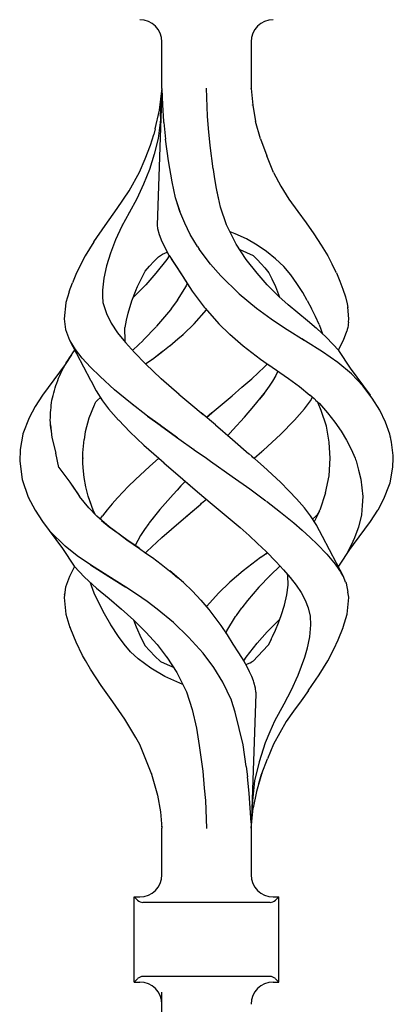
# Model space of a CAD drawing. Units: millimetres. Extents: x 0 to 8410, y 0 to 5940.
# Drawn here: x 4059 to 4109, y 3249 to 3382 of the extents above; entities that cross this region are included whole.
import ezdxf

# ---------------------------------------------------------------- set-up
doc = ezdxf.new("R2010")
doc.units = ezdxf.units.MM
doc.layers.add('YKK_A1', color=4, linetype='Continuous', lineweight=30)

msp = doc.modelspace()

# ---------------------------------------------------------------- linework, layer by layer
at = {"layer": 'YKK_A1', "linetype": 'Continuous', "ltscale": 0.5}
for p, q in [((4077.94, 3372.56), (4077.94, 3378.86)), ((4089.95, 3378.86), (4089.95, 3372.56)), ((4077.94, 3372.5), (4077.29, 3354.12)), ((4077.61, 3369.63), (4077.91, 3372.26)), ((4077.75, 3368.82), (4077.93, 3372.4)), ((4077.94, 3372.51), (4077.93, 3372.4)), ((4077.94, 3372.56), (4077.94, 3372.5)), ((4077.94, 3372.5), (4078.01, 3370.34)), ((4084.1, 3368.82), (4083.93, 3372.61)), ((4089.95, 3372.53), (4089.95, 3372.56)), ((4089.95, 3372.56), (4090.18, 3370.33)), ((4089.95, 3372.56), (4089.95, 3372.56)), ((4078.01, 3370.34), (4078.16, 3368.12)), ((4090.14, 3370.34), (4090.14, 3370.34)), ((4090.14, 3370.32), (4090.14, 3370.34)), ((4090.14, 3370.34), (4090.14, 3370.34)), ((4090.14, 3370.34), (4090.14, 3370.34)), ((4090.18, 3370.33), (4090.56, 3368.12)), ((4077.04, 3367.11), (4077.61, 3369.63)), ((4077.71, 3367.98), (4077.42, 3365.82)), ((4077.73, 3368.4), (4077.71, 3367.98)), ((4077.75, 3368.82), (4077.73, 3368.4)), ((4078.17, 3368.04), (4078.16, 3368.12)), ((4078.17, 3367.97), (4078.17, 3368.04)), ((4078.17, 3367.97), (4078.4, 3365.73)), ((4084.23, 3367.15), (4084.1, 3368.82)), ((4091.22, 3365.76), (4090.56, 3368.12)), ((4076.37, 3364.9), (4076.83, 3366.34)), ((4077.04, 3367.11), (4076.83, 3366.34)), ((4084.46, 3364.86), (4084.23, 3367.15)), ((4077.42, 3365.82), (4076.88, 3363.71)), ((4078.8, 3362.81), (4078.4, 3365.73)), ((4091.22, 3365.76), (4092.07, 3363.48)), ((4075.66, 3363.08), (4076.37, 3364.9)), ((4076.88, 3363.71), (4076.25, 3361.62)), ((4084.86, 3361.72), (4084.46, 3364.86)), ((4074.92, 3361.27), (4075.66, 3363.08)), ((4079.3, 3359.95), (4078.8, 3362.81)), ((4093, 3361.23), (4092.07, 3363.48)), ((4073.53, 3358.72), (4074.92, 3361.27)), ((4076.25, 3361.62), (4075.45, 3359.62)), ((4084.87, 3361.71), (4084.86, 3361.72)), ((4084.88, 3361.68), (4084.87, 3361.72)), ((4084.87, 3361.7), (4084.87, 3361.71)), ((4084.87, 3361.68), (4084.87, 3361.7)), ((4084.87, 3361.65), (4084.87, 3361.68)), ((4084.88, 3361.64), (4084.87, 3361.65)), ((4084.88, 3361.64), (4084.88, 3361.68)), ((4085.09, 3360.35), (4084.88, 3361.64)), ((4093, 3361.23), (4093.99, 3359.39)), ((4079.78, 3357.8), (4079.3, 3359.95)), ((4085.3, 3359.07), (4085.09, 3360.35)), ((4071.91, 3356.36), (4073.53, 3358.72)), ((4075.45, 3359.62), (4074.53, 3357.67)), ((4085.58, 3357.76), (4085.3, 3359.07)), ((4085.85, 3356.52), (4085.3, 3359.06)), ((4093.99, 3359.39), (4095.05, 3357.61)), ((4074.53, 3357.67), (4073.5, 3355.79)), ((4080.38, 3355.9), (4079.78, 3357.8)), ((4080.36, 3355.95), (4079.86, 3357.52)), ((4095.05, 3357.61), (4096.27, 3355.97)), ((4070.26, 3354.06), (4071.91, 3356.36)), ((4073.5, 3355.79), (4072.54, 3353.95)), ((4073.52, 3355.84), (4073.53, 3355.83)), ((4073.52, 3355.84), (4073.52, 3355.84)), ((4073.52, 3355.84), (4073.52, 3355.84)), ((4073.53, 3355.83), (4073.53, 3355.83)), ((4073.53, 3355.83), (4073.54, 3355.82)), ((4081, 3354.39), (4080.36, 3355.95)), ((4086.64, 3354.16), (4085.85, 3356.52)), ((4096.27, 3355.97), (4097.38, 3354.42)), ((4081.74, 3352.85), (4081, 3354.39)), ((4097.38, 3354.42), (4098.42, 3352.91)), ((4068.75, 3351.83), (4070.26, 3354.06)), ((4072.54, 3353.95), (4071.69, 3352.11)), ((4072.62, 3354.13), (4072.61, 3354.13)), ((4072.61, 3354.11), (4072.62, 3354.12)), ((4072.61, 3354.11), (4072.61, 3354.11)), ((4072.61, 3354.11), (4072.61, 3354.11)), ((4072.62, 3354.12), (4072.62, 3354.13)), ((4072.62, 3354.12), (4072.62, 3354.12)), ((4072.62, 3354.12), (4072.62, 3354.12)), ((4072.62, 3354.12), (4072.62, 3354.12)), ((4077.29, 3354.12), (4077.35, 3353.65)), ((4077.35, 3353.65), (4077.55, 3352.84)), ((4087.94, 3351.55), (4086.64, 3354.16)), ((4087.81, 3352.94), (4087.15, 3353.18)), ((4068.74, 3351.83), (4067.59, 3349.94)), ((4071.69, 3352.11), (4071, 3350.33)), ((4071.6, 3351.93), (4071.61, 3351.94)), ((4077.55, 3352.84), (4077.9, 3351.91)), ((4077.9, 3351.91), (4078.87, 3350.05)), ((4082.72, 3351.24), (4081.74, 3352.85)), ((4089.33, 3352.24), (4087.81, 3352.94)), ((4090.77, 3351.42), (4089.33, 3352.24)), ((4098.42, 3352.91), (4099.4, 3351.41)), ((4078, 3350.2), (4078.63, 3350.46)), ((4078.63, 3350.46), (4078.65, 3350.47)), ((4082.72, 3351.24), (4082.95, 3350.87)), ((4084.48, 3348.83), (4082.95, 3350.87)), ((4087.93, 3351.55), (4087.94, 3351.55)), ((4087.94, 3351.54), (4087.93, 3351.55)), ((4087.94, 3351.53), (4087.94, 3351.54)), ((4087.94, 3351.54), (4087.94, 3351.54)), ((4087.94, 3351.54), (4087.94, 3351.54)), ((4087.94, 3351.54), (4087.94, 3351.54)), ((4087.94, 3351.53), (4087.94, 3351.53)), ((4087.95, 3351.53), (4087.94, 3351.53)), ((4087.94, 3351.53), (4087.94, 3351.53)), ((4089.29, 3349.48), (4087.95, 3351.53)), ((4088.46, 3350.81), (4090.26, 3350.01)), ((4088.75, 3350.67), (4088.85, 3350.63)), ((4092.06, 3350.53), (4090.77, 3351.42)), ((4093.27, 3349.57), (4092.06, 3350.53)), ((4099.4, 3351.41), (4100.29, 3349.95)), ((4067.59, 3349.94), (4066.4, 3347.65)), ((4067.59, 3349.94), (4067.59, 3349.94)), ((4067.59, 3349.94), (4067.61, 3349.94)), ((4067.59, 3349.94), (4067.59, 3349.94)), ((4071, 3350.33), (4070.46, 3348.6)), ((4076.25, 3348.55), (4076.85, 3349.18)), ((4076.85, 3349.18), (4077.45, 3349.82)), ((4078.6, 3349.48), (4077.13, 3347.6)), ((4077.45, 3349.82), (4078, 3350.2)), ((4078.92, 3349.97), (4078.6, 3349.48)), ((4078.87, 3350.05), (4078.89, 3350.02)), ((4078.89, 3350.02), (4078.98, 3349.87)), ((4078.89, 3350.02), (4078.89, 3350.02)), ((4078.89, 3350.02), (4078.89, 3350.02)), ((4078.89, 3350.02), (4078.89, 3350.02)), ((4078.89, 3350.02), (4078.89, 3350.02)), ((4078.89, 3350.02), (4078.89, 3350.02)), ((4078.89, 3350.02), (4078.89, 3350.02)), ((4078.98, 3349.87), (4080.44, 3347.67)), ((4079.19, 3349.55), (4079.83, 3348.6)), ((4090.76, 3347.6), (4089.29, 3349.48)), ((4090.26, 3350.01), (4090.27, 3350.02)), ((4090.26, 3350.01), (4090.8, 3349.48)), ((4090.26, 3350.01), (4090.26, 3350.01)), ((4090.26, 3350.01), (4090.26, 3350.01)), ((4090.26, 3350.01), (4090.29, 3349.98)), ((4090.8, 3349.48), (4091.3, 3348.9)), ((4094.36, 3348.53), (4093.27, 3349.57)), ((4100.29, 3349.95), (4100.9, 3348.79)), ((4070.46, 3348.6), (4070.1, 3346.94)), ((4074.63, 3345.83), (4075.65, 3347.88)), ((4075.65, 3347.88), (4075.66, 3347.9)), ((4075.66, 3347.91), (4076.25, 3348.55)), ((4075.66, 3347.9), (4075.66, 3347.91)), ((4079.83, 3348.6), (4080.68, 3347.29)), ((4085.86, 3347.24), (4084.48, 3348.83)), ((4091.3, 3348.9), (4091.82, 3348.36)), ((4091.82, 3348.36), (4092.34, 3347.65)), ((4095.3, 3347.4), (4094.36, 3348.53)), ((4101.48, 3347.65), (4100.9, 3348.8)), ((4066.4, 3347.65), (4065.86, 3346.3)), ((4070.1, 3346.94), (4069.9, 3345.34)), ((4077.13, 3347.6), (4075.75, 3346.04)), ((4080.44, 3347.67), (4080.45, 3347.65)), ((4080.45, 3347.65), (4081.99, 3345.2)), ((4080.68, 3347.29), (4081.56, 3345.88)), ((4085.86, 3347.24), (4085.86, 3347.24)), ((4085.86, 3347.24), (4088.35, 3344.82)), ((4085.86, 3347.24), (4085.86, 3347.24)), ((4092.13, 3346.04), (4090.76, 3347.6)), ((4092.34, 3347.65), (4092.75, 3346.87)), ((4092.75, 3346.87), (4093.24, 3345.83)), ((4096.15, 3346.21), (4095.3, 3347.4)), ((4101.48, 3347.65), (4101.94, 3346.55)), ((4101.94, 3346.55), (4102.35, 3345.46)), ((4065.41, 3345.11), (4064.96, 3343.67)), ((4065.41, 3345.12), (4065.86, 3346.3)), ((4069.9, 3345.34), (4069.93, 3344.5)), ((4073.89, 3343.86), (4074.45, 3345.36)), ((4075.75, 3346.04), (4074.25, 3344.53)), ((4074.42, 3345.28), (4074.63, 3345.83)), ((4081.19, 3345.91), (4080, 3343.97)), ((4081.35, 3346.21), (4081.19, 3345.91)), ((4081.21, 3345.91), (4081.21, 3345.9)), ((4081.21, 3345.91), (4081.21, 3345.91)), ((4081.21, 3345.91), (4081.21, 3345.91)), ((4081.99, 3345.2), (4083.62, 3343.01)), ((4093.64, 3344.53), (4092.13, 3346.04)), ((4093.24, 3345.83), (4093.81, 3344.38)), ((4096.92, 3345), (4096.15, 3346.21)), ((4102.35, 3345.46), (4102.7, 3344.44)), ((4069.93, 3344.51), (4069.97, 3343.67)), ((4069.93, 3344.5), (4069.97, 3343.67)), ((4073.38, 3342.23), (4073.89, 3343.86)), ((4073.89, 3343.86), (4073.89, 3343.86)), ((4074.25, 3344.53), (4074.09, 3344.39)), ((4079.98, 3343.93), (4079.21, 3342.87)), ((4080, 3343.97), (4079.98, 3343.93)), ((4080, 3343.93), (4079.99, 3343.93)), ((4080, 3343.93), (4080, 3343.93)), ((4080.01, 3343.96), (4080.02, 3343.96)), ((4080.02, 3343.96), (4080.01, 3343.95)), ((4080.01, 3343.95), (4080.01, 3343.94)), ((4080.02, 3343.96), (4080.02, 3343.96)), ((4088.35, 3344.82), (4090.67, 3342.88)), ((4088.35, 3344.82), (4088.36, 3344.82)), ((4093.67, 3344.51), (4093.64, 3344.53)), ((4093.7, 3344.48), (4093.67, 3344.51)), ((4094.98, 3343.34), (4093.7, 3344.48)), ((4097.53, 3343.93), (4096.92, 3345)), ((4097.53, 3343.93), (4098.11, 3342.86)), ((4102.7, 3344.44), (4102.92, 3343.47)), ((4064.96, 3343.63), (4064.76, 3341.43)), ((4064.96, 3343.67), (4064.96, 3343.63)), ((4069.97, 3343.67), (4069.99, 3343.52)), ((4069.97, 3343.67), (4069.99, 3343.52)), ((4069.99, 3343.52), (4070.47, 3342.18)), ((4079.07, 3342.68), (4077.22, 3340.45)), ((4079.21, 3342.87), (4079.07, 3342.68)), ((4082.26, 3340.77), (4083.95, 3342.65)), ((4083.62, 3343.01), (4083.75, 3342.87)), ((4083.75, 3342.87), (4085.62, 3340.77)), ((4090.67, 3342.87), (4092.68, 3341.43)), ((4096.28, 3342.24), (4094.98, 3343.34)), ((4098.63, 3341.77), (4098.11, 3342.86)), ((4102.92, 3343.47), (4102.99, 3343)), ((4103.13, 3341.43), (4102.99, 3343.02)), ((4064.76, 3341.43), (4064.94, 3340.01)), ((4070.47, 3342.18), (4071.09, 3340.85)), ((4072.98, 3340.28), (4073.15, 3341.25)), ((4073.15, 3341.25), (4073.38, 3342.23)), ((4092.68, 3341.43), (4092.71, 3341.4)), ((4092.71, 3341.4), (4094.81, 3340.01)), ((4097.55, 3341.19), (4096.28, 3342.24)), ((4098.79, 3340.15), (4097.55, 3341.19)), ((4099.12, 3340.7), (4098.63, 3341.77)), ((4103.08, 3341), (4103.13, 3341.43)), ((4064.94, 3340.01), (4065.46, 3338.58)), ((4071.09, 3340.85), (4071.96, 3339.57)), ((4072.97, 3338.43), (4072.95, 3340.29)), ((4077.2, 3340.42), (4075.4, 3338.56)), ((4080.85, 3339.39), (4082.26, 3340.77)), ((4085.62, 3340.77), (4087.04, 3339.39)), ((4094.81, 3340.01), (4097.13, 3338.56)), ((4098.8, 3340.14), (4098.8, 3340.15)), ((4098.8, 3340.15), (4098.8, 3340.15)), ((4098.8, 3340.14), (4098.8, 3340.14)), ((4098.8, 3340.13), (4098.8, 3340.14)), ((4098.82, 3340.13), (4098.81, 3340.13)), ((4100.07, 3338.97), (4098.82, 3340.13)), ((4098.82, 3340.13), (4098.82, 3340.13)), ((4099.12, 3340.7), (4099.6, 3339.41)), ((4102.43, 3338.58), (4102.86, 3339.78)), ((4102.93, 3340), (4102.86, 3339.78)), ((4102.94, 3340.01), (4102.93, 3340)), ((4103, 3340.27), (4102.94, 3340.01)), ((4103.04, 3340.54), (4103, 3340.27)), ((4103.06, 3340.75), (4103.04, 3340.54)), ((4103.08, 3341), (4103.06, 3340.75)), ((4065.46, 3338.58), (4068.3, 3333.15)), ((4066.26, 3337.32), (4065.54, 3338.48)), ((4071.96, 3339.57), (4073.02, 3338.26)), ((4073.02, 3338.27), (4072.99, 3338.43)), ((4075.38, 3338.54), (4074.05, 3337.25)), ((4078.98, 3337.8), (4080.09, 3338.74)), ((4080.09, 3338.74), (4080.79, 3339.34)), ((4080.79, 3339.35), (4080.81, 3339.37)), ((4080.79, 3339.34), (4080.79, 3339.35)), ((4080.81, 3339.37), (4080.83, 3339.38)), ((4080.83, 3339.38), (4080.84, 3339.39)), ((4080.84, 3339.39), (4080.84, 3339.39)), ((4080.84, 3339.39), (4080.85, 3339.39)), ((4087.04, 3339.39), (4087.07, 3339.36)), ((4087.07, 3339.36), (4088.89, 3337.81)), ((4097.32, 3338.44), (4096.81, 3338.75)), ((4099.57, 3337), (4097.32, 3338.44)), ((4100.99, 3338.04), (4100.07, 3338.97)), ((4101.73, 3337.24), (4102.43, 3338.58)), ((4065.91, 3336.85), (4066.16, 3337.19)), ((4066.16, 3337.19), (4066.18, 3337.21)), ((4067.18, 3336.14), (4066.26, 3337.32)), ((4073.02, 3338.26), (4074.24, 3336.9)), ((4077.81, 3336.91), (4078.97, 3337.8)), ((4088.89, 3337.81), (4091.24, 3336.02)), ((4101.8, 3337.16), (4100.99, 3338.04)), ((4103.36, 3334.79), (4101.8, 3337.16)), ((4065.73, 3336.6), (4064.89, 3335.28)), ((4065.03, 3335.49), (4065.23, 3335.83)), ((4065.23, 3335.83), (4065.45, 3336.17)), ((4065.45, 3336.17), (4065.67, 3336.51)), ((4065.67, 3336.51), (4065.91, 3336.85)), ((4068.31, 3334.92), (4067.18, 3336.14)), ((4074.24, 3336.9), (4075.72, 3335.36)), ((4075.78, 3335.4), (4076.64, 3336.02)), ((4076.59, 3335.99), (4076.62, 3336.01)), ((4076.62, 3336.01), (4076.65, 3336.02)), ((4076.64, 3336.02), (4077.81, 3336.91)), ((4076.65, 3336.02), (4078.01, 3337.06)), ((4091.24, 3336.02), (4091.25, 3336.02)), ((4091.24, 3336.02), (4091.24, 3336.02)), ((4091.24, 3336.02), (4092.46, 3335.15)), ((4091.24, 3336.02), (4091.24, 3336.02)), ((4091.24, 3336.02), (4091.24, 3336.02)), ((4101.66, 3335.54), (4099.57, 3337)), ((4064.89, 3335.28), (4061.84, 3331.13)), ((4064.31, 3334.13), (4064.48, 3334.47)), ((4064.48, 3334.47), (4064.65, 3334.81)), ((4064.65, 3334.81), (4064.84, 3335.15)), ((4064.84, 3335.15), (4065.03, 3335.49)), ((4064.89, 3335.28), (4064.86, 3335.22)), ((4069.58, 3333.65), (4068.31, 3334.92)), ((4077.84, 3333.36), (4075.71, 3335.35)), ((4075.72, 3335.36), (4075.78, 3335.4)), ((4090.04, 3333.36), (4091.78, 3334.98)), ((4090.04, 3333.36), (4091.78, 3334.98)), ((4091.78, 3334.98), (4092.16, 3335.37)), ((4092.2, 3335.34), (4094.99, 3333.38)), ((4103.52, 3334.02), (4101.66, 3335.54)), ((4106.05, 3331.13), (4103.36, 3334.79)), ((4063.75, 3332.78), (4063.87, 3333.12)), ((4063.87, 3333.12), (4064, 3333.45)), ((4064, 3333.45), (4064.15, 3333.79)), ((4064.15, 3333.79), (4064.31, 3334.13)), ((4068.31, 3333.14), (4068.33, 3333.1)), ((4068.33, 3333.1), (4069.06, 3331.72)), ((4071.53, 3331.87), (4069.58, 3333.65)), ((4080.25, 3331.24), (4077.84, 3333.36)), ((4088.73, 3332.21), (4090.04, 3333.36)), ((4093.28, 3333.78), (4092.83, 3333.02)), ((4093.58, 3334.37), (4093.28, 3333.78)), ((4094.99, 3333.38), (4096.49, 3332.29)), ((4105.04, 3332.39), (4103.52, 3334.02)), ((4063.34, 3331.44), (4063.43, 3331.78)), ((4063.43, 3331.78), (4063.53, 3332.11)), ((4063.53, 3332.11), (4063.63, 3332.45)), ((4063.63, 3332.45), (4063.75, 3332.78)), ((4073.69, 3330.09), (4071.53, 3331.87)), ((4087.41, 3331.06), (4088.73, 3332.21)), ((4092.4, 3332.37), (4091.73, 3331.4)), ((4092.83, 3333.02), (4092.29, 3332.21)), ((4096.49, 3332.29), (4097.89, 3331.16)), ((4106.31, 3330.74), (4105.04, 3332.39)), ((4061.84, 3331.13), (4060.83, 3329.6)), ((4063.04, 3330.11), (4063.1, 3330.45)), ((4063.1, 3330.45), (4063.18, 3330.78)), ((4063.18, 3330.78), (4063.26, 3331.11)), ((4063.26, 3331.11), (4063.34, 3331.44)), ((4069.01, 3330.22), (4069.26, 3330.48)), ((4069.06, 3331.72), (4069.93, 3330.39)), ((4069.26, 3330.48), (4069.64, 3330.82)), ((4069.55, 3330.96), (4069.71, 3330.7)), ((4069.71, 3330.7), (4069.81, 3330.57)), ((4080.21, 3331.29), (4081.85, 3329.9)), ((4086.07, 3329.92), (4087.41, 3331.06)), ((4090.35, 3329.64), (4091.71, 3331.37)), ((4091.71, 3331.37), (4091.09, 3330.58)), ((4091.73, 3331.4), (4091.71, 3331.37)), ((4091.73, 3331.4), (4091.71, 3331.37)), ((4097.88, 3331.18), (4098.46, 3330.68)), ((4097.96, 3330.39), (4098.26, 3330.85)), ((4098.46, 3330.68), (4098.89, 3330.22)), ((4098.64, 3330.48), (4099.19, 3329.99)), ((4107.32, 3329.11), (4106.31, 3330.74)), ((4060.83, 3329.6), (4060.02, 3328.08)), ((4062.92, 3328.78), (4062.95, 3329.11)), ((4062.95, 3329.11), (4062.97, 3329.45)), ((4062.96, 3329.72), (4062.96, 3329.72)), ((4062.97, 3329.45), (4063, 3329.78)), ((4063, 3329.78), (4063.04, 3330.11)), ((4068.78, 3329.8), (4068.09, 3328.02)), ((4068.86, 3329.96), (4068.78, 3329.8)), ((4068.86, 3329.96), (4069.01, 3330.22)), ((4069.93, 3330.39), (4070.74, 3329.29)), ((4070.74, 3329.29), (4072.09, 3327.75)), ((4075.98, 3328.32), (4073.69, 3330.09)), ((4074.02, 3329.83), (4074.03, 3329.83)), ((4074.03, 3329.83), (4074.04, 3329.85)), ((4081.85, 3329.9), (4083.5, 3328.51)), ((4084.72, 3328.79), (4086.07, 3329.92)), ((4089.08, 3328.17), (4090.35, 3329.64)), ((4095.8, 3327.75), (4097.15, 3329.29)), ((4097.15, 3329.29), (4097.96, 3330.39)), ((4098.89, 3330.22), (4098.99, 3330.05)), ((4099.41, 3329.07), (4098.99, 3330.05)), ((4099.19, 3329.99), (4100.27, 3328.75)), ((4108.1, 3327.49), (4107.32, 3329.11)), ((4060.02, 3328.08), (4059.18, 3325.91)), ((4062.87, 3327.78), (4062.88, 3328.11)), ((4062.89, 3327.44), (4062.87, 3327.78)), ((4062.88, 3328.11), (4062.9, 3328.45)), ((4062.9, 3328.45), (4062.92, 3328.78)), ((4068.09, 3328.02), (4067.59, 3326.19)), ((4072.1, 3327.76), (4073.6, 3326.2)), ((4075.92, 3328.36), (4075.98, 3328.32)), ((4075.92, 3328.36), (4075.93, 3328.36)), ((4075.93, 3328.36), (4075.94, 3328.37)), ((4075.93, 3328.36), (4075.93, 3328.36)), ((4077.68, 3327.07), (4075.98, 3328.32)), ((4075.98, 3328.32), (4077.68, 3327.07)), ((4083.17, 3328.78), (4083.17, 3328.79)), ((4083.23, 3328.74), (4083.22, 3328.74)), ((4085.16, 3327.12), (4083.23, 3328.74)), ((4084.66, 3328.74), (4083.94, 3328.14)), ((4083.94, 3328.14), (4084.66, 3328.74)), ((4084.66, 3328.74), (4084.72, 3328.79)), ((4084.72, 3328.79), (4084.66, 3328.74)), ((4087.51, 3326.45), (4089.08, 3328.17)), ((4100.11, 3326.93), (4099.41, 3329.07)), ((4100.27, 3328.75), (4101.24, 3327.51)), ((4100.42, 3328.61), (4100.42, 3328.61)), ((4062.91, 3327.1), (4062.89, 3327.44)), ((4062.91, 3327.13), (4063.1, 3325.42)), ((4062.95, 3326.77), (4062.91, 3327.1)), ((4062.99, 3326.43), (4062.95, 3326.77)), ((4077.7, 3327.06), (4077.68, 3327.07)), ((4077.72, 3327.05), (4077.7, 3327.06)), ((4077.72, 3327.05), (4079.9, 3325.47)), ((4079.9, 3325.47), (4077.72, 3327.04)), ((4085.15, 3327.12), (4087.43, 3325.17)), ((4087.51, 3326.45), (4086.81, 3325.7)), ((4093.92, 3325.84), (4095.8, 3327.75)), ((4100.51, 3324.78), (4100.11, 3326.93)), ((4101.24, 3327.51), (4102.09, 3326.29)), ((4108.69, 3325.86), (4108.1, 3327.49)), ((4059.18, 3325.88), (4058.8, 3323.79)), ((4059.18, 3325.91), (4059.19, 3325.91)), ((4059.18, 3325.91), (4059.18, 3325.88)), ((4059.19, 3325.91), (4059.21, 3325.92)), ((4059.19, 3325.91), (4059.19, 3325.91)), ((4063.1, 3325.42), (4063.64, 3323.3)), ((4067.25, 3323.37), (4067.44, 3325.14)), ((4067.59, 3326.19), (4067.44, 3325.14)), ((4073.6, 3326.2), (4075.51, 3324.4)), ((4079.9, 3325.47), (4080.2, 3325.26)), ((4080.05, 3325.36), (4079.9, 3325.47)), ((4080.2, 3325.26), (4082.25, 3323.79)), ((4080.2, 3325.26), (4082.25, 3323.79)), ((4087.43, 3325.17), (4089.67, 3323.23)), ((4091.64, 3323.72), (4093.92, 3325.84)), ((4102.08, 3326.33), (4102.08, 3326.34)), ((4102.08, 3326.34), (4102.08, 3326.34)), ((4102.08, 3326.33), (4102.08, 3326.33)), ((4102.08, 3326.33), (4102.08, 3326.33)), ((4102.09, 3326.29), (4102.81, 3325.06)), ((4108.91, 3324.79), (4108.69, 3325.86)), ((4108.81, 3325.48), (4108.81, 3325.49)), ((4108.81, 3325.49), (4108.81, 3325.49)), ((4108.82, 3325.49), (4108.82, 3325.49)), ((4108.82, 3325.49), (4108.82, 3325.49)), ((4108.82, 3325.49), (4108.82, 3325.49)), ((4108.82, 3325.49), (4108.82, 3325.49)), ((4058.8, 3323.79), (4058.8, 3323.76)), ((4075.51, 3324.4), (4077.51, 3322.61)), ((4082.27, 3323.78), (4082.25, 3323.79)), ((4082.25, 3323.79), (4082.29, 3323.76)), ((4082.29, 3323.77), (4082.27, 3323.78)), ((4100.63, 3322.6), (4100.51, 3324.78)), ((4102.81, 3325.06), (4103.46, 3323.83)), ((4103.46, 3323.83), (4103.98, 3322.61)), ((4109.14, 3322.97), (4108.91, 3324.79)), ((4058.8, 3323.76), (4058.75, 3322.24)), ((4064.04, 3321.35), (4063.64, 3323.3)), ((4067.24, 3323.37), (4067.25, 3323.37)), ((4067.28, 3321.99), (4067.25, 3323.37)), ((4067.26, 3322.66), (4067.26, 3322.6)), ((4077.51, 3322.61), (4076.25, 3321.49)), ((4077.51, 3322.61), (4077.86, 3322.3)), ((4082.29, 3323.77), (4083.95, 3322.61)), ((4082.29, 3323.76), (4083.95, 3322.61)), ((4083.95, 3322.61), (4084.47, 3322.24)), ((4091.64, 3321.49), (4089.68, 3323.22)), ((4090.03, 3322.92), (4090.38, 3322.61)), ((4090.38, 3322.61), (4091.4, 3323.51)), ((4091.4, 3323.51), (4091.52, 3323.62)), ((4091.45, 3323.56), (4091.51, 3323.61)), ((4091.51, 3323.61), (4091.57, 3323.67)), ((4091.52, 3323.62), (4091.64, 3323.72)), ((4091.57, 3323.67), (4091.63, 3323.72)), ((4100.48, 3320.25), (4100.63, 3322.61)), ((4103.98, 3322.61), (4104.05, 3322.43)), ((4109.09, 3321.43), (4109.13, 3322.61)), ((4109.13, 3322.61), (4109.14, 3322.97)), ((4058.75, 3322.24), (4059.07, 3319.74)), ((4064.04, 3321.35), (4065.53, 3319.39)), ((4067.3, 3321.3), (4067.28, 3321.99)), ((4067.44, 3320.02), (4067.3, 3321.3)), ((4076.25, 3321.49), (4074.35, 3319.74)), ((4077.86, 3322.3), (4078.22, 3321.99)), ((4078.21, 3322), (4078.22, 3321.99)), ((4078.21, 3321.99), (4080.75, 3319.79)), ((4078.22, 3321.99), (4078.22, 3321.99)), ((4078.22, 3321.99), (4078.22, 3321.99)), ((4078.22, 3321.99), (4078.22, 3321.99)), ((4078.22, 3321.99), (4078.22, 3321.99)), ((4078.22, 3321.99), (4078.22, 3321.99)), ((4078.22, 3321.99), (4078.22, 3321.99)), ((4078.22, 3321.99), (4078.22, 3321.99)), ((4084.47, 3322.24), (4087.39, 3320.17)), ((4093.92, 3319.37), (4091.64, 3321.49)), ((4104.05, 3322.43), (4104.12, 3322.25)), ((4104.12, 3322.25), (4104.46, 3321.02)), ((4108.71, 3319.31), (4109.09, 3321.43)), ((4058.97, 3320.5), (4058.97, 3320.51)), ((4067.66, 3318.75), (4067.44, 3320.02)), ((4080.75, 3319.79), (4081.74, 3318.94)), ((4087.39, 3320.17), (4089.77, 3318.47)), ((4100.01, 3317.93), (4100.48, 3320.25)), ((4104.46, 3321.02), (4104.77, 3319.79)), ((4104.77, 3319.79), (4104.92, 3318.63)), ((4059.07, 3319.74), (4059.91, 3317.36)), ((4065.5, 3319.38), (4066.68, 3317.66)), ((4065.5, 3319.38), (4066.83, 3317.45)), ((4067.99, 3317.5), (4067.66, 3318.75)), ((4072.7, 3318.1), (4073.39, 3318.8)), ((4074.35, 3319.74), (4073.39, 3318.8)), ((4080.49, 3318.87), (4079.97, 3318.31)), ((4081.02, 3319.44), (4080.49, 3318.87)), ((4080.81, 3319.74), (4082.73, 3318.09)), ((4081.08, 3319.51), (4081.02, 3319.44)), ((4089.77, 3318.47), (4091.96, 3316.85)), ((4095.05, 3318.23), (4093.92, 3319.37)), ((4104.92, 3318.63), (4105.03, 3317.47)), ((4107.87, 3317.14), (4108.71, 3319.31)), ((4059.91, 3317.36), (4060.83, 3315.62)), ((4059.91, 3317.36), (4059.92, 3317.35)), ((4059.91, 3317.36), (4059.91, 3317.36)), ((4059.92, 3317.35), (4059.93, 3317.34)), ((4059.93, 3317.34), (4059.96, 3317.32)), ((4068.06, 3315.93), (4066.83, 3317.45)), ((4068.72, 3315.48), (4067.99, 3317.5)), ((4068.35, 3316.49), (4067.99, 3317.5)), ((4071.22, 3316.46), (4071.94, 3317.28)), ((4071.94, 3317.28), (4072.7, 3318.1)), ((4079.44, 3317.74), (4077.64, 3315.69)), ((4079.97, 3318.31), (4079.44, 3317.74)), ((4082.73, 3318.09), (4084.72, 3316.42)), ((4096.14, 3317.08), (4095.05, 3318.23)), ((4100.01, 3317.93), (4099.22, 3315.61)), ((4105.03, 3317.47), (4104.94, 3316.22)), ((4107.08, 3315.67), (4107.87, 3317.14)), ((4108.29, 3318.21), (4108.32, 3318.31)), ((4060.46, 3316.31), (4060.42, 3316.39)), ((4069.14, 3314.78), (4068.06, 3315.93)), ((4071.22, 3316.46), (4070.56, 3315.64)), ((4080.51, 3314.18), (4083.17, 3316.42)), ((4081.18, 3314.76), (4083.17, 3316.42)), ((4083.17, 3316.42), (4083.29, 3316.53)), ((4083.17, 3316.42), (4083.29, 3316.53)), ((4083.29, 3316.53), (4083.94, 3317.08)), ((4083.29, 3316.53), (4083.94, 3317.08)), ((4084.72, 3316.42), (4086.61, 3314.84)), ((4091.96, 3316.85), (4091.96, 3316.85)), ((4091.96, 3316.85), (4091.96, 3316.85)), ((4091.96, 3316.85), (4091.96, 3316.85)), ((4091.96, 3316.85), (4091.96, 3316.85)), ((4091.96, 3316.85), (4091.97, 3316.85)), ((4092.03, 3316.8), (4093.92, 3315.34)), ((4097.15, 3315.93), (4096.1, 3317.12)), ((4097.96, 3314.83), (4097.15, 3315.93)), ((4104.94, 3316.22), (4104.84, 3314.97)), ((4060.83, 3315.62), (4061.84, 3314.08)), ((4068.96, 3314.97), (4068.72, 3315.48)), ((4070.8, 3313.36), (4069.14, 3314.78)), ((4069.62, 3314.37), (4069.93, 3314.83)), ((4070.56, 3315.64), (4069.93, 3314.83)), ((4077.64, 3315.69), (4076.2, 3313.88)), ((4076.8, 3314.63), (4076.2, 3313.88)), ((4081.15, 3314.73), (4081.18, 3314.76)), ((4086.61, 3314.84), (4088.47, 3313.24)), ((4093.87, 3315.39), (4093.87, 3315.39)), ((4093.87, 3315.39), (4093.87, 3315.39)), ((4093.87, 3315.39), (4093.87, 3315.39)), ((4093.87, 3315.39), (4093.87, 3315.39)), ((4093.92, 3315.34), (4095.71, 3313.88)), ((4098.81, 3313.54), (4097.96, 3314.83)), ((4098.26, 3314.38), (4098.66, 3314.75)), ((4098.73, 3314.55), (4098.48, 3314.04)), ((4098.89, 3314.99), (4098.66, 3314.75)), ((4099.17, 3315.48), (4098.73, 3314.55)), ((4099.14, 3315.42), (4098.89, 3314.99)), ((4099.17, 3315.48), (4099.2, 3315.55)), ((4099.18, 3315.49), (4099.18, 3315.49)), ((4099.18, 3315.49), (4099.18, 3315.49)), ((4099.2, 3315.55), (4099.22, 3315.61)), ((4104.84, 3314.97), (4104.43, 3313.32)), ((4106.05, 3314.08), (4107.06, 3315.62)), ((4107.06, 3315.62), (4107.07, 3315.64)), ((4107.06, 3315.62), (4107.06, 3315.62)), ((4107.07, 3315.65), (4107.08, 3315.66)), ((4107.07, 3315.64), (4107.07, 3315.65)), ((4107.08, 3315.66), (4107.08, 3315.67)), ((4061.84, 3314.08), (4064.53, 3310.43)), ((4069.8, 3314.22), (4070.81, 3313.36)), ((4073.21, 3311.6), (4070.8, 3313.36)), ((4070.81, 3313.36), (4072.01, 3312.48)), ((4076.16, 3313.82), (4075.6, 3313.01)), ((4076.2, 3313.88), (4076.16, 3313.82)), ((4076.2, 3313.88), (4076.16, 3313.82)), ((4077.93, 3311.93), (4080.51, 3314.18)), ((4088.47, 3313.24), (4089.68, 3312.18)), ((4095.71, 3313.88), (4096.85, 3312.9)), ((4098.81, 3313.53), (4098.81, 3313.54)), ((4098.82, 3313.52), (4098.81, 3313.53)), ((4098.82, 3313.51), (4098.82, 3313.52)), ((4098.83, 3313.5), (4098.82, 3313.51)), ((4098.83, 3313.5), (4098.85, 3313.46)), ((4099.56, 3312.12), (4098.83, 3313.5)), ((4098.83, 3313.5), (4098.83, 3313.5)), ((4098.83, 3313.5), (4098.83, 3313.5)), ((4104.43, 3313.32), (4103.84, 3311.65)), ((4105.29, 3313.05), (4106.05, 3314.08)), ((4064.89, 3310.73), (4062.84, 3312.72)), ((4072.01, 3312.48), (4073.22, 3311.6)), ((4075.05, 3312.2), (4074.31, 3310.84)), ((4075.6, 3313.01), (4075.05, 3312.2)), ((4075.91, 3310.03), (4077.93, 3311.93)), ((4089.68, 3312.18), (4090.84, 3311.11)), ((4096.85, 3312.9), (4097.94, 3311.92)), ((4097.94, 3311.92), (4098.89, 3310.99)), ((4099.56, 3312.11), (4099.56, 3312.12)), ((4099.56, 3312.1), (4099.56, 3312.11)), ((4099.57, 3312.09), (4099.56, 3312.1)), ((4099.6, 3312.03), (4099.57, 3312.09)), ((4102.43, 3306.64), (4099.6, 3312.03)), ((4103, 3309.94), (4105.29, 3313.05)), ((4066.52, 3309.45), (4064.89, 3310.73)), ((4074.87, 3310.46), (4073.21, 3311.6)), ((4073.22, 3311.6), (4074.06, 3311.01)), ((4074.06, 3311.01), (4074.92, 3310.42)), ((4090.84, 3311.11), (4091.98, 3310.03)), ((4100.19, 3309.66), (4098.89, 3310.99)), ((4103, 3309.94), (4103.74, 3311.42)), ((4103.74, 3311.42), (4103.87, 3311.75)), ((4064.53, 3310.43), (4066.09, 3308.05)), ((4068.3, 3308.22), (4066.52, 3309.45)), ((4074.92, 3310.42), (4075.78, 3309.81)), ((4075.73, 3309.85), (4075.91, 3310.03)), ((4075.78, 3309.81), (4076.64, 3309.19)), ((4075.9, 3310.04), (4075.9, 3310.04)), ((4075.9, 3310.04), (4075.9, 3310.04)), ((4075.9, 3310.04), (4075.9, 3310.03)), ((4075.9, 3310.03), (4075.9, 3310.03)), ((4075.9, 3310.03), (4075.9, 3310.03)), ((4076.64, 3309.19), (4077.81, 3308.31)), ((4091.24, 3309.2), (4088.89, 3307.41)), ((4091.27, 3309.21), (4091.24, 3309.2)), ((4092.17, 3309.85), (4091.27, 3309.21)), ((4091.96, 3309.71), (4092.17, 3309.85)), ((4091.98, 3310.03), (4093.34, 3308.64)), ((4100.19, 3309.66), (4101.32, 3308.31)), ((4101.8, 3308.05), (4103.36, 3310.43)), ((4066.16, 3307.98), (4065.46, 3306.64)), ((4066.09, 3308.05), (4067.48, 3306.54)), ((4068.29, 3308.22), (4070.76, 3306.66)), ((4070.65, 3306.73), (4068.3, 3308.22)), ((4068.3, 3308.22), (4069.86, 3307.23)), ((4077.81, 3308.31), (4078.97, 3307.41)), ((4093.83, 3308.04), (4092.56, 3306.81)), ((4093.34, 3308.64), (4094.35, 3307.55)), ((4101.32, 3308.31), (4102.11, 3307.14)), ((4101.73, 3307.98), (4101.8, 3308.05)), ((4065.46, 3306.64), (4064.94, 3305.2)), ((4065.47, 3306.64), (4065.46, 3306.65)), ((4065.46, 3306.64), (4065.46, 3306.64)), ((4065.46, 3306.64), (4065.47, 3306.64)), ((4065.46, 3306.63), (4065.46, 3306.64)), ((4065.46, 3306.64), (4065.46, 3306.63)), ((4065.46, 3306.63), (4065.46, 3306.63)), ((4065.46, 3306.63), (4065.46, 3306.63)), ((4065.47, 3306.64), (4065.47, 3306.64)), ((4067.48, 3306.54), (4069.09, 3305.07)), ((4069.86, 3307.23), (4071.45, 3306.22)), ((4073.08, 3305.2), (4070.65, 3306.73)), ((4070.76, 3306.66), (4073.08, 3305.2)), ((4078.98, 3307.41), (4080.09, 3306.48)), ((4080.85, 3305.83), (4078.99, 3307.41)), ((4088.89, 3307.41), (4087.1, 3305.88)), ((4092.54, 3306.78), (4091, 3305.2)), ((4092.54, 3306.79), (4092.55, 3306.8)), ((4092.54, 3306.78), (4092.54, 3306.79)), ((4092.54, 3306.79), (4092.54, 3306.79)), ((4092.54, 3306.79), (4092.54, 3306.79)), ((4092.55, 3306.8), (4092.55, 3306.81)), ((4092.55, 3306.81), (4092.56, 3306.81)), ((4092.55, 3306.8), (4092.55, 3306.8)), ((4092.56, 3306.81), (4092.56, 3306.81)), ((4092.56, 3306.81), (4092.56, 3306.81)), ((4094.35, 3307.55), (4095.25, 3306.51)), ((4094.91, 3306.78), (4094.88, 3306.93)), ((4094.91, 3306.78), (4094.91, 3306.78)), ((4094.94, 3305.49), (4094.91, 3306.78)), ((4095.25, 3306.51), (4096.05, 3305.48)), ((4102.43, 3306.64), (4102.11, 3307.14)), ((4102.71, 3305.86), (4102.43, 3306.64)), ((4064.94, 3305.2), (4064.76, 3303.79)), ((4068.43, 3305.4), (4068.29, 3305.8)), ((4068.81, 3304.39), (4068.43, 3305.4)), ((4071.45, 3306.22), (4073.08, 3305.2)), ((4074.51, 3304.25), (4073.08, 3305.2)), ((4080.84, 3305.82), (4082.05, 3304.65)), ((4087.04, 3305.83), (4085.62, 3304.44)), ((4087.1, 3305.88), (4087.04, 3305.83)), ((4091, 3305.2), (4089.48, 3303.42)), ((4094.78, 3304.15), (4094.94, 3305.49)), ((4096.05, 3305.48), (4096.72, 3304.48)), ((4102.71, 3305.86), (4102.77, 3305.73)), ((4102.77, 3305.73), (4103.03, 3304.53)), ((4064.81, 3304.23), (4064.83, 3304.35)), ((4064.81, 3304.19), (4064.81, 3304.23)), ((4069.46, 3303), (4068.81, 3304.39)), ((4069.09, 3305.07), (4070.8, 3303.65)), ((4075.94, 3303.28), (4074.51, 3304.25)), ((4082.05, 3304.65), (4083.17, 3303.43)), ((4085.62, 3304.44), (4083.94, 3302.57)), ((4094.45, 3302.77), (4094.78, 3304.15)), ((4096.72, 3304.48), (4097.26, 3303.45)), ((4103.13, 3303.83), (4103.03, 3304.53)), ((4103.12, 3303.82), (4103.13, 3303.83)), ((4064.76, 3303.79), (4064.96, 3301.55)), ((4070.19, 3301.58), (4069.46, 3303)), ((4070.8, 3303.65), (4072.5, 3302.24)), ((4077.31, 3302.24), (4075.94, 3303.28)), ((4083.17, 3303.43), (4084.25, 3302.2)), ((4089.48, 3303.4), (4088.72, 3302.4)), ((4089.48, 3303.42), (4089.47, 3303.41)), ((4094.01, 3301.36), (4094.45, 3302.77)), ((4097.26, 3303.45), (4097.65, 3302.39)), ((4102.93, 3301.55), (4103.13, 3303.79)), ((4103.12, 3303.81), (4103.12, 3303.82)), ((4103.13, 3303.79), (4103.12, 3303.81)), ((4103.13, 3303.79), (4103.13, 3303.79)), ((4064.96, 3301.55), (4065.38, 3300.21)), ((4071.02, 3300.13), (4070.19, 3301.58)), ((4072.45, 3302.26), (4074.15, 3300.75)), ((4079.5, 3300.41), (4077.31, 3302.24)), ((4084.25, 3302.2), (4085.09, 3301.11)), ((4086.68, 3299.3), (4087.87, 3301.25)), ((4087.97, 3301.39), (4087.87, 3301.25)), ((4087.97, 3301.39), (4088.72, 3302.4)), ((4093.64, 3300.38), (4094.01, 3301.36)), ((4097.65, 3302.39), (4097.93, 3301.3)), ((4097.93, 3301.3), (4097.97, 3300.12)), ((4102.38, 3299.79), (4102.93, 3301.55)), ((4065.38, 3300.21), (4065.52, 3299.76)), ((4070.95, 3300.21), (4070.95, 3300.21)), ((4070.95, 3300.21), (4070.95, 3300.21)), ((4070.95, 3300.21), (4070.96, 3300.21)), ((4070.95, 3300.21), (4070.95, 3300.21)), ((4070.96, 3300.21), (4070.96, 3300.2)), ((4070.96, 3300.2), (4070.99, 3300.17)), ((4070.99, 3300.17), (4071, 3300.15)), ((4071, 3300.15), (4071.01, 3300.13)), ((4072.06, 3298.56), (4071.02, 3300.13)), ((4074.1, 3300.79), (4074.45, 3299.85)), ((4074.15, 3300.75), (4075.77, 3299.14)), ((4074.45, 3299.85), (4075.15, 3298.33)), ((4081.52, 3298.47), (4079.5, 3300.41)), ((4085.09, 3301.11), (4085.89, 3300.02)), ((4085.89, 3300.02), (4086.72, 3298.75)), ((4092.23, 3299.27), (4093.64, 3300.68)), ((4093.24, 3299.39), (4093.64, 3300.38)), ((4093.64, 3300.68), (4093.66, 3300.69)), ((4093.66, 3300.69), (4093.64, 3300.68)), ((4093.66, 3300.69), (4093.67, 3300.71)), ((4093.67, 3300.71), (4093.66, 3300.69)), ((4093.81, 3300.83), (4093.67, 3300.71)), ((4093.67, 3300.71), (4093.81, 3300.83)), ((4097.97, 3300.12), (4097.83, 3298.5)), ((4065.52, 3299.76), (4065.55, 3299.74)), ((4065.63, 3299.52), (4065.54, 3299.79)), ((4066.35, 3297.78), (4065.63, 3299.52)), ((4072.84, 3297.48), (4072.06, 3298.56)), ((4075.77, 3299.14), (4077.28, 3297.44)), ((4086.54, 3299), (4086.69, 3299.3)), ((4086.72, 3298.75), (4087.48, 3297.51)), ((4090.76, 3297.62), (4092.13, 3299.18)), ((4092.13, 3299.18), (4092.14, 3299.19)), ((4092.13, 3299.18), (4092.13, 3299.18)), ((4092.14, 3299.19), (4092.18, 3299.23)), ((4092.18, 3299.23), (4092.2, 3299.25)), ((4092.2, 3299.25), (4092.23, 3299.27)), ((4092.66, 3298.19), (4092.86, 3298.56)), ((4092.86, 3298.56), (4093.24, 3299.39)), ((4101.7, 3298.1), (4102.37, 3299.76)), ((4102.37, 3299.78), (4102.38, 3299.78)), ((4102.37, 3299.77), (4102.37, 3299.78)), ((4102.37, 3299.76), (4102.37, 3299.77)), ((4102.37, 3299.76), (4102.37, 3299.76)), ((4102.37, 3299.76), (4102.37, 3299.76)), ((4102.37, 3299.76), (4102.37, 3299.76)), ((4102.38, 3299.78), (4102.38, 3299.79)), ((4067.23, 3295.97), (4066.35, 3297.78)), ((4066.4, 3297.56), (4066.41, 3297.56)), ((4073.71, 3296.47), (4072.84, 3297.48)), ((4075.15, 3298.33), (4075.38, 3297.82)), ((4075.38, 3297.83), (4075.64, 3297.34)), ((4075.64, 3297.34), (4076.31, 3296.6)), ((4077.28, 3297.44), (4078.64, 3295.67)), ((4083.49, 3296.28), (4081.52, 3298.47)), ((4082.03, 3297.97), (4082.03, 3297.97)), ((4087.48, 3297.51), (4088.27, 3296.31)), ((4089.29, 3295.73), (4090.76, 3297.62)), ((4092.23, 3297.3), (4090.26, 3295.2)), ((4092.25, 3297.34), (4092.23, 3297.3)), ((4092.66, 3298.19), (4092.25, 3297.34)), ((4097.83, 3298.5), (4097.48, 3296.79)), ((4101.1, 3296.81), (4101.7, 3298.1)), ((4067.63, 3295.28), (4067.23, 3295.97)), ((4074.74, 3295.54), (4073.71, 3296.47)), ((4076.31, 3296.6), (4076.99, 3295.88)), ((4076.99, 3295.88), (4077.72, 3295.18)), ((4084.94, 3294.34), (4083.49, 3296.28)), ((4088.27, 3296.31), (4089, 3295.19)), ((4097.51, 3296.96), (4097.17, 3295.68)), ((4100.29, 3295.27), (4101.1, 3296.81)), ((4068.3, 3294.12), (4067.63, 3295.28)), ((4076.45, 3294.27), (4074.74, 3295.54)), ((4077.72, 3295.18), (4078.66, 3294.75)), ((4078.6, 3295.73), (4079.95, 3293.67)), ((4078.66, 3294.75), (4079.26, 3294.47)), ((4088.97, 3295.25), (4089.29, 3295.73)), ((4089, 3295.19), (4089.39, 3294.49)), ((4089.25, 3294.74), (4089.84, 3294.98)), ((4089.84, 3294.98), (4090.06, 3295.12)), ((4090.26, 3295.2), (4090.06, 3295.12)), ((4090.26, 3295.21), (4090.26, 3295.2)), ((4097.17, 3295.68), (4096.28, 3293.25)), ((4099.13, 3293.36), (4100.3, 3295.27)), ((4069.74, 3291.93), (4068.3, 3294.12)), ((4078.31, 3293.15), (4076.45, 3294.27)), ((4079.26, 3294.47), (4079.43, 3294.41)), ((4079.95, 3293.66), (4081.24, 3291.05)), ((4086.15, 3292.38), (4084.94, 3294.34)), ((4089.39, 3294.49), (4089.71, 3293.83)), ((4089.71, 3293.83), (4090.03, 3293.18)), ((4096.23, 3293.17), (4096.27, 3293.21)), ((4096.28, 3293.25), (4096.27, 3293.21)), ((4097.68, 3291.22), (4099.13, 3293.36)), ((4071.32, 3289.69), (4069.74, 3291.93)), ((4080.75, 3292.06), (4078.31, 3293.15)), ((4086.16, 3292.35), (4086.14, 3292.38)), ((4086.15, 3292.38), (4086.17, 3292.35)), ((4087.32, 3289.92), (4086.17, 3292.35)), ((4090.03, 3293.18), (4090.26, 3292.59)), ((4090.26, 3292.59), (4090.28, 3292.53)), ((4090.34, 3292.38), (4090.28, 3292.53)), ((4090.54, 3291.56), (4090.34, 3292.38)), ((4096.23, 3293.17), (4095.36, 3291.28)), ((4081.24, 3291.05), (4082.03, 3288.69)), ((4090.6, 3290.8), (4089.95, 3272.65)), ((4090.61, 3291.03), (4090.54, 3291.56)), ((4090.61, 3291.03), (4090.6, 3290.8)), ((4095.36, 3291.28), (4094.36, 3289.38)), ((4097.69, 3291.24), (4096.71, 3289.85)), ((4072.92, 3287.35), (4071.32, 3289.69)), ((4087.31, 3289.92), (4087.32, 3289.92)), ((4087.31, 3289.92), (4087.31, 3289.92)), ((4087.32, 3289.91), (4087.31, 3289.92)), ((4087.32, 3289.9), (4087.32, 3289.91)), ((4087.32, 3289.91), (4087.32, 3289.91)), ((4087.32, 3289.9), (4087.32, 3289.9)), ((4087.32, 3289.9), (4087.32, 3289.9)), ((4087.83, 3288.3), (4087.33, 3289.9)), ((4094.36, 3289.38), (4093.12, 3287.12)), ((4094.37, 3289.39), (4094.36, 3289.38)), ((4096.71, 3289.85), (4095.68, 3288.46)), ((4082.03, 3288.69), (4082.59, 3286.15)), ((4088.88, 3283.9), (4087.83, 3288.3)), ((4095.68, 3288.46), (4094.68, 3287.04)), ((4074.4, 3284.91), (4072.92, 3287.35)), ((4093.12, 3287.12), (4092.47, 3285.66)), ((4094.68, 3287.04), (4093.82, 3285.52)), ((4082.59, 3286.15), (4082.97, 3283.83)), ((4092.47, 3285.66), (4091.85, 3284.19)), ((4093.82, 3285.52), (4093, 3283.98)), ((4074.38, 3284.96), (4074.91, 3284)), ((4074.91, 3284), (4076.53, 3279.96)), ((4074.91, 3284), (4074.91, 3284)), ((4089.28, 3280.99), (4088.88, 3283.9)), ((4091.85, 3284.19), (4091.05, 3281.63)), ((4093, 3283.98), (4092.18, 3282.01)), ((4082.97, 3283.83), (4083.02, 3283.5)), ((4083.02, 3283.5), (4083.43, 3280.35)), ((4089.08, 3282.41), (4089.09, 3282.41)), ((4089.09, 3282.41), (4089.09, 3282.41)), ((4089.09, 3282.41), (4089.09, 3282.41)), ((4089.09, 3282.41), (4089.09, 3282.41)), ((4091.05, 3281.63), (4090.41, 3279.03)), ((4091.41, 3280.01), (4092.18, 3282.01)), ((4076.52, 3280.03), (4076.52, 3279.99)), ((4076.52, 3279.99), (4076.53, 3279.97)), ((4076.53, 3279.97), (4076.53, 3279.96)), ((4076.53, 3279.96), (4077.33, 3277.1)), ((4083.43, 3280.35), (4083.65, 3278.07)), ((4089.28, 3280.99), (4089.47, 3279.57)), ((4091.38, 3279.95), (4090.7, 3277.58)), ((4091.01, 3278.68), (4091.38, 3279.95)), ((4091.39, 3279.98), (4091.38, 3279.95)), ((4091.41, 3280.01), (4091.39, 3279.98)), ((4089.47, 3279.53), (4089.47, 3279.58)), ((4089.7, 3277.38), (4089.47, 3279.57)), ((4089.48, 3279.51), (4089.47, 3279.53)), ((4089.48, 3279.49), (4089.48, 3279.51)), ((4090.41, 3279.03), (4090.13, 3276.37)), ((4090.41, 3279.03), (4090.14, 3276.36)), ((4083.65, 3278.07), (4083.79, 3276.4)), ((4089.97, 3273.35), (4089.7, 3277.38)), ((4090.7, 3277.58), (4090.25, 3275.39)), ((4077.33, 3277.1), (4077.75, 3274.87)), ((4083.79, 3276.4), (4083.9, 3273.92)), ((4090.13, 3276.37), (4089.95, 3272.89)), ((4077.75, 3274.87), (4077.94, 3272.68)), ((4089.95, 3272.65), (4090.25, 3275.39)), ((4083.9, 3273.92), (4083.96, 3272.61)), ((4090, 3273.68), (4090, 3273.68)), ((4077.93, 3272.81), (4077.92, 3272.93)), ((4077.94, 3272.71), (4077.94, 3272.71)), ((4077.95, 3272.71), (4077.94, 3272.71)), ((4077.94, 3272.68), (4077.94, 3272.65)), ((4077.94, 3266.36), (4077.94, 3272.65)), ((4077.94, 3272.65), (4077.94, 3272.65)), ((4077.95, 3272.71), (4077.95, 3272.71)), ((4077.95, 3272.71), (4077.95, 3272.71)), ((4077.96, 3272.71), (4077.95, 3272.71)), ((4077.95, 3272.71), (4077.95, 3272.71)), ((4077.96, 3272.71), (4077.96, 3272.71)), ((4077.96, 3272.71), (4077.96, 3272.71)), ((4077.97, 3272.71), (4077.96, 3272.71)), ((4077.97, 3272.71), (4077.97, 3272.71)), ((4089.95, 3272.65), (4089.95, 3266.36)), ((4074.19, 3251.86), (4074.19, 3263.36)), ((4074.19, 3263.36), (4074.65, 3262.9)), ((4074.19, 3263.36), (4074.94, 3263.36)), ((4092.53, 3262.61), (4075.36, 3262.61)), ((4092.95, 3263.36), (4093.69, 3263.36)), ((4093.69, 3263.36), (4093.24, 3262.9)), ((4093.69, 3251.86), (4093.69, 3263.36)), ((4074.65, 3252.31), (4074.19, 3251.86)), ((4092.53, 3252.61), (4075.36, 3252.61)), ((4093.24, 3252.31), (4093.69, 3251.86)), ((4074.19, 3251.86), (4074.94, 3251.86)), ((4092.95, 3251.86), (4093.69, 3251.86)), ((4077.94, 3037.88), (4077.94, 3250.48))]:
    msp.add_line(p, q, dxfattribs=at)
for centre, radius, start, end in [((4074.94, 3378.86), 3, 0, 90), ((4092.95, 3378.86), 3, 90, 180), ((4074.94, 3266.36), 3, 270, 0), ((4092.95, 3266.36), 3, 180, 270), ((4075.36, 3263.61), 1, 225.0057, 270), ((4092.53, 3263.61), 1, 270, 314.9943), ((4075.36, 3251.61), 1, 90, 134.9943), ((4092.53, 3251.61), 1, 45.0057, 90), ((4074.94, 3248.86), 3, 0, 90), ((4092.95, 3248.86), 3, 90, 180)]:
    msp.add_arc(centre, radius, start, end, dxfattribs=at)

doc.saveas('drawing.dxf')
